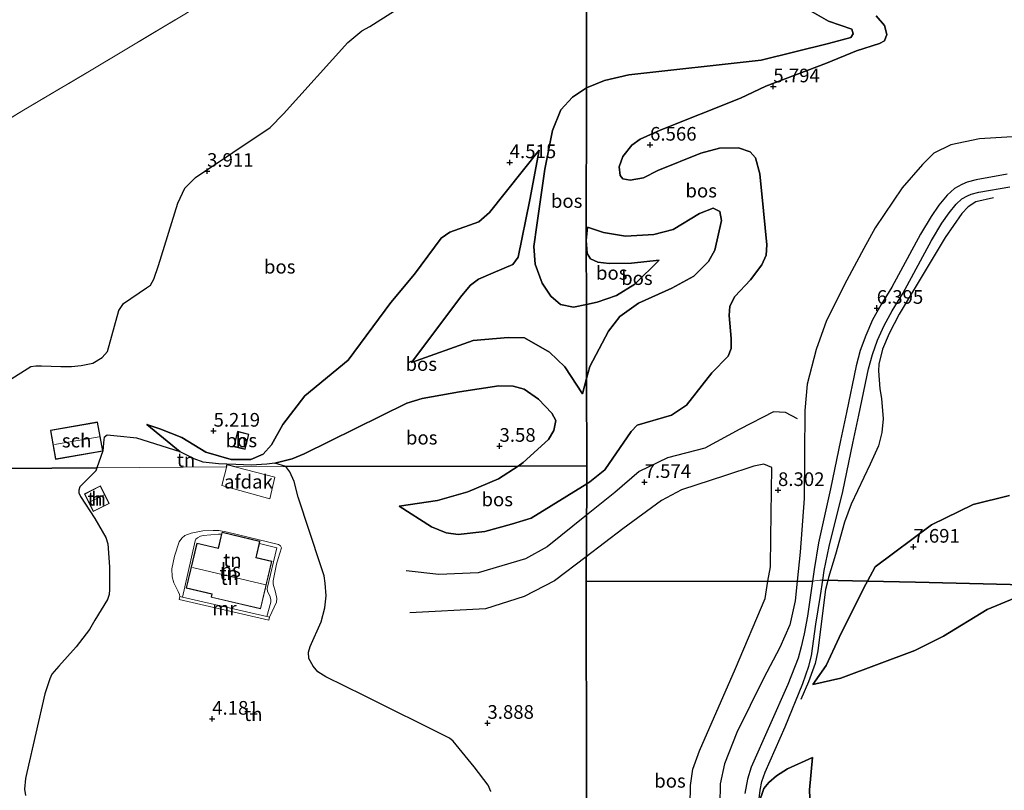
# Model space of a CAD drawing. Units: metres. Extents: x 200594 to 210000, y 493748 to 500003.
# Drawn here: x 201929 to 202109, y 495209 to 495350 of the extents above; entities that cross this region are included whole.
import ezdxf
from ezdxf.enums import TextEntityAlignment as Align

# ---------------------------------------------------------------- set-up
doc = ezdxf.new("R2010")
doc.units = ezdxf.units.M
doc.linetypes.add('IE-TERREINAFSCHEIDING', pattern=[10, 8, -2])
doc.layers.get('0').update_dxf_attribs({"lineweight": 25})
for name, color, linetype, lineweight in [('B-ME-GR-BOS-GV-B6', 10, 'Continuous', 25), ('B-ME-GW-GRONDWERKLIJN-L-B1', 10, 'Continuous', 25), ('B-ME-GW-HOOGTEPUNT-S-B1', 10, 'Continuous', 25), ('B-ME-GW-KRUINLIJN-L-B1', 93, 'Continuous', 18), ('B-ME-GW-TEENLIJN-L-B1', 93, 'Continuous', 18), ('B-ME-IE-GRONDWERKLIJN-GROND_INGERICHT-GV-B6', 253, 'Continuous', 18), ('B-ME-IE-HULPGEOMETRIE-L-B1', 53, 'Continuous', 18), ('B-ME-IE-TERREINAFSCHEIDING-RASTERHEKWERK-L-B1', 8, 'IE-TERREINAFSCHEIDING', 18), ('B-ME-KG-KADASTRAAL-DAKRAND-L-B1', 13, 'Continuous', 18), ('B-ME-KG-KADASTRAAL-NOKLIJN-L-B1', 13, 'Continuous', 18), ('B-ME-MW-MUUR-GV-B6', 8, 'IE-TERREINAFSCHEIDING-KUNSTMATIG', 18), ('B-ME-OG-BEBOUWING-GV-B6', 173, 'Continuous', 18), ('B-ME-OG-BREUK-L-B1', 10, 'Continuous', 25), ('B-ME-VH-VERH_SOORT-ONVERHARD-GV-B6', 8, 'Continuous', 18)]:
    doc.layers.add(name, color=color, linetype=linetype, lineweight=lineweight)
doc.styles.add('NLCS-ISO', font='NLCS-ISO.TTF')
doc.linetypes.add('IE-TERREINAFSCHEIDING-KUNSTMATIG', pattern='A,4,[82,NLCS.SHX,S=0.75,R=90,X=0,Y=0],4,-2', length=10)

# ---------------------------------------------------------------- blocks, each defined once
blk = doc.blocks.new('hoogtepunt')
for p, q in [((-0.5, 0), (0.5, 0)), ((0, 0.5), (0, -0.5))]:
    blk.add_line(p, q)

msp = doc.modelspace()

# ---------------------------------------------------------------- linework, layer by layer
at = {"layer": 'B-ME-GR-BOS-GV-B6'}
for points in [[(201925, 495282.54, 4.79), (201931.09, 495286.33, 4.71), (201931.96, 495286.41, 4.71), (201933, 495286.42, 4.71), (201936.55, 495286.29, 4.71), (201938.53, 495286.33, 4.71), (201940.32, 495286.51, 4.71), (201942.41, 495286.93, 4.71), (201944.16, 495287.99, 4.71), (201945.11, 495289.08, 4.71), (201947.2, 495296.55, 4.47), (201948.02, 495297.84, 4.47), (201952.25, 495300.7, 4.37), (201952.97, 495301.24, 4.37), (201953.59, 495302.32, 4.37), (201954.48, 495304.8, 4.37), (201958.02, 495316.24, 4.07), (201959.29, 495319, 4.07), (201961.21, 495320.91, 4.07), (201974.9, 495330.07, 4.2), (201977.33, 495332.58, 4.19), (201989.16, 495345.67, 3.56), (201991.73, 495347.8, 3.56), (201993.14, 495348.58, 3.56), (202007.38, 495357.7, 3.18)], [(202032.88, 495354.01, 3.38), (202032.88, 495337.38, 4.66), (202030.27, 495335.64, 4.66), (202028.18, 495333.35, 4.33), (202026.62, 495329.55, 4.29), (202025.24, 495322.44, 4.12), (202023.74, 495312.2, 3.96), (202023.21, 495308.29, 4.04), (202023.47, 495305.05, 4.29), (202024.74, 495301.55, 4.49), (202026.31, 495299.18, 4.62), (202028.08, 495297.67, 4.78), (202030.45, 495297.21, 4.78), (202032.87, 495297.7, 5.01), (202032.88, 495284.12, 4.97), (202032.11, 495281.32, 4.94), (202028.91, 495286.24, 4.57), (202026.08, 495288.91, 4.2), (202021.52, 495291.56, 3.83), (202018.54, 495291.64, 3.88), (202012.09, 495291.06, 3.99), (202000.81, 495287.03, 4.33), (202010, 495299.29, 4.33), (202011.63, 495301.24, 4.33), (202013.05, 495302.31, 4.22), (202015.75, 495303.47, 3.9), (202019.34, 495304.99, 3.9), (202020.33, 495306.32, 3.8), (202022.48, 495316.83, 4.01), (202024.16, 495325.94, 4.17), (202015.09, 495314.5, 5.02), (202013.12, 495312.84, 5.13), (202007.84, 495310.94, 4.92), (202006.22, 495309.85, 4.92), (202001.37, 495303.23, 4.97), (201996.99, 495298.04, 4.97), (201989.17, 495287.45, 5.08), (201981.24, 495280.96, 5.08), (201977.24, 495275.67, 5.08), (201975.15, 495271.94, 5.08), (201973.66, 495270.25, 5.08), (201971.39, 495269.25, 5.14), (201967.74, 495269.28, 5.24), (201963.12, 495270.64, 5.22), (201958.72, 495273.3, 5.08), (201954.67, 495274.89, 4.5), (201952.29, 495275.67, 4.33), (201958.41, 495270.65, 4.44), (201950.51, 495273.21, 4.37), (201946.89, 495273.52, 4.33), (201945.06, 495273.71, 4.33), (201944.52, 495273.3, 4.33), (201944.42, 495272.96, 4.33), (201944.23, 495270.85, 4.42), (201943.3, 495276.12, 4.42), (201934.69, 495274.61, 4.42), (201935.61, 495269.34, 4.42)], [(202073.74, 495351.52, 4.99), (202077.17, 495349.59, 4.94), (202081.49, 495348.12, 5.15), (202081.72, 495347.24, 5.19), (202081.26, 495346.58, 5.19), (202077.19, 495345.48, 5.11), (202064.86, 495342.4, 5.15), (202040.62, 495339.72, 4.9), (202036.14, 495338.7, 4.7), (202032.88, 495337.38, 4.66), (202032.88, 495354.01, 3.38)], [(202109.93, 495321.52, 3.92), (202104.24, 495320.49, 4.19), (202102.62, 495320.09, 4.19), (202101.63, 495319.67, 4.23), (202100.25, 495318.9, 4.39), (202098.91, 495317.7, 4.58), (202097.41, 495315.89, 4.78), (202095.99, 495313.8, 4.98), (202094.02, 495310.56, 5.37), (202088.78, 495300.84, 5.96), (202086.82, 495297.7, 6.27), (202085.28, 495294.84, 6.62), (202084, 495292.01, 6.82), (202083.02, 495289.23, 7.09), (202082.28, 495286.46, 7.37), (202080.46, 495277.87, 7.72), (202079.38, 495272.75, 7.92), (202077.53, 495263.93, 8.54), (202075.33, 495253.98, 8.86), (202074.55, 495249.12, 8.5), (202074.25, 495246.97, 8.37), (202032.77, 495246.94, 5.73), (202032.9, 495264.82, 6.57), (202033.46, 495265.17, 6.62), (202036.2, 495267.39, 6.91), (202041.03, 495274.42, 7.77), (202042.14, 495275.56, 7.81), (202048.46, 495277.4, 8.26), (202051.19, 495279.25, 8.71), (202055.79, 495285.18, 8.75), (202058.83, 495288.2, 8.47), (202059.33, 495289.6, 8.47), (202059.39, 495291.47, 8.42), (202058.97, 495295.68, 8.26), (202059.1, 495297.37, 8.26), (202060.04, 495299.11, 8.22), (202062.92, 495302.17, 7.69), (202064.99, 495304.92, 6.99), (202065.78, 495306.72, 6.75), (202065.91, 495308.6, 6.66), (202065.3, 495314.85, 5.97), (202064.61, 495321.61, 5.72), (202063.79, 495324.52, 5.68), (202062.86, 495325.66, 5.84), (202060.7, 495326.38, 6.05), (202057.21, 495326.28, 6.42), (202053.82, 495325.37, 6.62), (202045.94, 495322.24, 6.95), (202043.31, 495320.85, 6.87), (202040.88, 495320.42, 6.7), (202039.49, 495320.7, 6.7), (202039.05, 495321.29, 6.75), (202038.86, 495322.9, 6.7), (202039.54, 495324.8, 6.58), (202041.17, 495326.88, 6.62), (202042.69, 495327.98, 6.58), (202046.36, 495329.62, 6.5), (202061.09, 495335.46, 5.93), (202065.72, 495337.68, 5.76), (202076.8, 495341.91, 5.68), (202082.3, 495344.11, 5.56), (202086.56, 495345.48, 5.52), (202087.44, 495345.96, 5.52), (202087.87, 495347.12, 5.52), (202087.46, 495348.75, 5.56), (202085.9, 495350.55, 5.35)], [(202032.78, 495309.38, 5.23), (202032.88, 495337.38, 4.66), (202036.14, 495338.7, 4.7), (202040.62, 495339.72, 4.9), (202064.86, 495342.4, 5.15), (202077.19, 495345.48, 5.11), (202081.26, 495346.58, 5.19), (202081.72, 495347.24, 5.19), (202081.49, 495348.12, 5.15), (202077.17, 495349.59, 4.94), (202073.74, 495351.52, 4.99)], [(202085.9, 495350.55, 5.35), (202087.46, 495348.75, 5.56), (202087.87, 495347.12, 5.52), (202087.44, 495345.96, 5.52), (202086.56, 495345.48, 5.52), (202082.3, 495344.11, 5.56), (202076.8, 495341.91, 5.68), (202065.72, 495337.68, 5.76), (202061.09, 495335.46, 5.93), (202046.36, 495329.62, 6.5), (202042.69, 495327.98, 6.58), (202041.17, 495326.88, 6.62), (202039.54, 495324.8, 6.58), (202038.86, 495322.9, 6.7), (202039.05, 495321.29, 6.75), (202039.49, 495320.7, 6.7), (202040.88, 495320.42, 6.7), (202043.31, 495320.85, 6.87), (202045.94, 495322.24, 6.95), (202053.82, 495325.37, 6.62), (202057.21, 495326.28, 6.42), (202060.7, 495326.38, 6.05), (202062.86, 495325.66, 5.84), (202063.79, 495324.52, 5.68), (202064.61, 495321.61, 5.72), (202065.3, 495314.85, 5.97), (202065.91, 495308.6, 6.66), (202065.78, 495306.72, 6.75), (202064.99, 495304.92, 6.99), (202062.92, 495302.17, 7.69), (202060.04, 495299.11, 8.22), (202059.1, 495297.37, 8.26), (202058.97, 495295.68, 8.26), (202059.39, 495291.47, 8.42), (202059.33, 495289.6, 8.47), (202058.83, 495288.2, 8.47), (202055.79, 495285.18, 8.75), (202051.19, 495279.25, 8.71), (202048.46, 495277.4, 8.26), (202042.14, 495275.56, 7.81), (202041.03, 495274.42, 7.77), (202036.2, 495267.39, 6.91), (202033.46, 495265.17, 6.62), (202032.9, 495264.82, 6.57), (202032.89, 495268.14, 6.14), (202032.88, 495284.12, 4.97), (202033.48, 495286.3, 4.99), (202036.87, 495292.8, 5.35), (202038.99, 495295.46, 5.35), (202042.39, 495297.89, 5.52), (202048.5, 495300.65, 6.01), (202052.54, 495302.89, 5.97), (202055.21, 495305.54, 5.8), (202056.37, 495307.64, 5.6), (202057.61, 495313.05, 5.52), (202057.27, 495314.68, 5.6), (202056.08, 495315.31, 5.6), (202053.58, 495314.37, 5.64), (202048.75, 495311.4, 5.56), (202045.18, 495310.5, 5.48), (202040, 495310.2, 5.6), (202035.98, 495310.85, 5.44), (202033.03, 495311.82, 5.11), (202032.78, 495309.38, 5.23)], [(202032.87, 495297.7, 5.01), (202030.45, 495297.21, 4.78), (202028.08, 495297.67, 4.78), (202026.31, 495299.18, 4.62), (202024.74, 495301.55, 4.49), (202023.47, 495305.05, 4.29), (202023.21, 495308.29, 4.04), (202023.74, 495312.2, 3.96), (202025.24, 495322.44, 4.12), (202026.62, 495329.55, 4.29), (202028.18, 495333.35, 4.33), (202030.27, 495335.64, 4.66), (202032.88, 495337.38, 4.66), (202032.78, 495309.38, 5.23), (202032.87, 495297.7, 5.01)], [(202024.16, 495325.94, 4.17), (202022.48, 495316.83, 4.01), (202020.33, 495306.32, 3.8), (202019.34, 495304.99, 3.9), (202015.75, 495303.47, 3.9), (202013.05, 495302.31, 4.22), (202011.63, 495301.24, 4.33), (202010, 495299.29, 4.33), (202000.81, 495287.03, 4.33), (202012.09, 495291.06, 3.99), (202018.54, 495291.64, 3.88), (202021.52, 495291.56, 3.83), (202026.08, 495288.91, 4.2), (202028.91, 495286.24, 4.57), (202032.11, 495281.32, 4.94), (202032.88, 495284.12, 4.97), (202032.89, 495268.14, 6.14), (202020.33, 495268.08, 4.07), (202021.28, 495268.71, 4.04), (202025.92, 495272.92, 4.37), (202026.86, 495274.61, 4.25), (202027.24, 495276.45, 4.21), (202026.52, 495277.78, 4.08), (202024.05, 495280.34, 3.76), (202021.45, 495282.14, 3.55), (202019.43, 495282.73, 3.43), (202016.81, 495282.8, 3.39), (202009.6, 495281.66, 3.67), (202002.74, 495280.48, 3.84), (201999.92, 495279.58, 3.84), (201981.11, 495270.31, 4.25), (201978.95, 495269.41, 4.31), (201975.77, 495268.58, 4.31), (201974.28, 495268.42, 4.44), (201971.44, 495268.23, 4.44), (201968.65, 495268.34, 4.44), (201967, 495268.43, 4.44), (201965.45, 495268.49, 4.44), (201962.64, 495268.77, 4.44), (201960.99, 495269.38, 4.44), (201958.41, 495270.65, 4.44), (201952.29, 495275.67, 4.33), (201954.67, 495274.89, 4.5), (201958.72, 495273.3, 5.08), (201963.12, 495270.64, 5.22), (201967.74, 495269.28, 5.24), (201971.39, 495269.25, 5.14), (201973.66, 495270.25, 5.08), (201975.15, 495271.94, 5.08), (201977.24, 495275.67, 5.08), (201981.24, 495280.96, 5.08), (201989.17, 495287.45, 5.08), (201996.99, 495298.04, 4.97), (202001.37, 495303.23, 4.97), (202006.22, 495309.85, 4.92), (202007.84, 495310.94, 4.92), (202013.12, 495312.84, 5.13), (202015.09, 495314.5, 5.02), (202024.16, 495325.94, 4.17)], [(202110.33, 495262.66, 7.15), (202103.68, 495261.03, 7.37), (202096.04, 495257.33, 8.09), (202085.75, 495249.62, 8.69), (202084.34, 495246.99, 8.56), (202076.13, 495247.14, 8.59), (202076.39, 495248.94, 8.5), (202077.29, 495253.32, 8.86), (202079.81, 495263.44, 8.54), (202081.66, 495272.28, 7.92), (202082.74, 495277.38, 7.72), (202084.54, 495285.91, 7.37), (202085.25, 495288.54, 7.09), (202086.16, 495291.15, 6.82), (202087.37, 495293.8, 6.62), (202088.83, 495296.53, 6.27), (202090.8, 495299.67, 5.96), (202096.04, 495309.41, 5.37), (202097.95, 495312.54, 4.98), (202099.27, 495314.49, 4.78), (202100.59, 495316.08, 4.58), (202101.61, 495317, 4.39), (202102.65, 495317.58, 4.23), (202103.35, 495317.87, 4.19), (202104.73, 495318.22, 4.19), (202110.41, 495319.24, 3.92)], [(202032.87, 495297.7, 5.01), (202034.82, 495298.09, 5.19), (202038.38, 495299.31, 5.19), (202041.71, 495301.39, 5.31), (202046.17, 495305.78, 5.48), (202041.11, 495305.23, 5.8), (202036.99, 495305.17, 5.89), (202034.91, 495305.4, 5.68), (202033.62, 495306.03, 5.6), (202032.99, 495307.03, 5.48), (202032.78, 495309.38, 5.23), (202033.03, 495311.82, 5.11), (202035.98, 495310.85, 5.44), (202040, 495310.2, 5.6), (202045.18, 495310.5, 5.48), (202048.75, 495311.4, 5.56), (202053.58, 495314.37, 5.64), (202056.08, 495315.31, 5.6), (202057.27, 495314.68, 5.6), (202057.61, 495313.05, 5.52), (202056.37, 495307.64, 5.6), (202055.21, 495305.54, 5.8), (202052.54, 495302.89, 5.97), (202048.5, 495300.65, 6.01), (202042.39, 495297.89, 5.52), (202038.99, 495295.46, 5.35), (202036.87, 495292.8, 5.35), (202033.48, 495286.3, 4.99), (202032.88, 495284.12, 4.97), (202032.87, 495297.7, 5.01)], [(202032.87, 495297.7, 5.01), (202032.78, 495309.38, 5.23), (202032.99, 495307.03, 5.48), (202033.62, 495306.03, 5.6), (202034.91, 495305.4, 5.68), (202036.99, 495305.17, 5.89), (202041.11, 495305.23, 5.8), (202046.17, 495305.78, 5.48), (202041.71, 495301.39, 5.31), (202038.38, 495299.31, 5.19), (202034.82, 495298.09, 5.19), (202032.87, 495297.7, 5.01)], [(201975.77, 495268.58, 4.31), (201978.95, 495269.41, 4.31), (201981.11, 495270.31, 4.25), (201999.92, 495279.58, 3.84), (202002.74, 495280.48, 3.84), (202009.6, 495281.66, 3.67), (202016.81, 495282.8, 3.39), (202019.43, 495282.73, 3.43), (202021.45, 495282.14, 3.55), (202024.05, 495280.34, 3.76), (202026.52, 495277.78, 4.08), (202027.24, 495276.45, 4.21), (202026.86, 495274.61, 4.25), (202025.92, 495272.92, 4.37), (202021.28, 495268.71, 4.04), (202020.33, 495268.08, 4.07), (201977.76, 495268, 4.37), (201975.77, 495268.58, 4.31)], [(201968.26, 495271.68, 5.26), (201970.32, 495271.16, 5.26), (201970.99, 495273.87, 5.37), (201968.93, 495274.38, 5.37), (201968.26, 495271.68, 5.26)], [(201935.61, 495269.34, 4.42), (201944.23, 495270.85, 4.42), (201943.16, 495267.74, 4.47), (201893.66, 495267.39, 4.47)], [(201893.66, 495267.39, 4.47), (201943.16, 495267.74, 4.47), (201942.95, 495267.18, 4.48), (201940.07, 495264.29, 4.48), (201939.88, 495263.63, 4.48), (201939.89, 495263.19, 4.48), (201940.18, 495262.52, 4.39), (201942.78, 495258.45, 4.37), (201944.78, 495254.98, 4.43), (201945.18, 495253.83, 4.41), (201945.49, 495249.6, 4.41), (201945.48, 495245.46, 4.39), (201945.44, 495244.56, 4.39), (201945.1, 495243.62, 4.39), (201942.78, 495239.83, 4.61), (201941.81, 495238.15, 4.65), (201939.37, 495234.98, 4.61), (201936.21, 495231.39, 4.61), (201934.94, 495229.95, 4.61), (201934.58, 495229.09, 4.61), (201933.64, 495226.32, 4.63), (201930.35, 495211.94, 4.52), (201930.09, 495210.82, 4.52), (201929.93, 495208.89, 4.52), (201930.1, 495207.74, 4.52)], [(202015.34, 495208.48, 4.02), (202014.85, 495209.6, 3.98), (202012.29, 495212.97, 3.94), (202008.46, 495217.69, 4.09), (202007.76, 495218.21, 4.09), (201992.1, 495226.04, 4.48), (201985.1, 495229.44, 4.41), (201983.65, 495230.37, 4.35), (201982.78, 495231.39, 4.37), (201982.02, 495232.83, 4.3), (201981.95, 495233.99, 4.37), (201982.23, 495234.99, 4.35), (201984.24, 495239.55, 4.33), (201984.9, 495242.08, 4.2), (201985.15, 495244.28, 4.22), (201984.99, 495246.65, 4.15), (201984.79, 495247.96, 4.15), (201984.2, 495249.8, 4.15), (201980.06, 495262.39, 4.2), (201979.31, 495265.27, 4.28), (201978.52, 495267.04, 4.37), (201977.76, 495268, 4.37), (202020.33, 495268.08, 4.07), (202016.75, 495265.74, 4.17), (202011.13, 495263.35, 4.37), (202005.56, 495261.78, 4.45), (201998.57, 495260.7, 4.29), (202004.48, 495256.95, 4.7), (202007.14, 495255.87, 4.94), (202009.33, 495255.55, 5.03), (202014.26, 495256.06, 5.07), (202019.15, 495257.41, 5.72), (202022.74, 495258.51, 5.68), (202032.9, 495264.82, 6.57), (202032.77, 495246.94, 5.73)], [(202032.89, 495268.14, 6.14), (202032.9, 495264.82, 6.57), (202022.74, 495258.51, 5.68), (202019.15, 495257.41, 5.72), (202014.26, 495256.06, 5.07), (202009.33, 495255.55, 5.03), (202007.14, 495255.87, 4.94), (202004.48, 495256.95, 4.7), (201998.57, 495260.7, 4.29), (202005.56, 495261.78, 4.45), (202011.13, 495263.35, 4.37), (202016.75, 495265.74, 4.17), (202020.33, 495268.08, 4.07), (202032.89, 495268.14, 6.14)], [(202084.34, 495246.99, 8.56), (202085.75, 495249.62, 8.69), (202096.04, 495257.33, 8.09), (202103.68, 495261.03, 7.37), (202110.33, 495262.66, 7.15)], [(202032.77, 495246.94, 5.73), (202074.25, 495246.97, 8.37), (202073.34, 495240.57, 7.99), (202072.74, 495237.32, 7.62), (202072.21, 495234.97, 7.28), (202071.66, 495232.86, 6.94), (202069.73, 495228.04, 6.5), (202063.01, 495212.94, 5.44), (202062.34, 495210.71, 5.44), (202061.87, 495208.08, 5.24)], [(202032.94, 495161.04, 3.99), (202032.84, 495210.54, 5.73), (202032.77, 495246.94, 5.73)], [(202032.77, 495246.94, 5.73), (202032.84, 495210.54, 5.73), (202032.94, 495161.04, 3.99)], [(202073.85, 495205.73, 6.58), (202073.72, 495208.75, 6.58), (202074.26, 495214.68, 6.22), (202069.65, 495212.62, 5.86), (202067.68, 495211.31, 5.71), (202066.27, 495210.09, 5.5), (202065.33, 495209.01, 5.5), (202064.36, 495206.14, 5.34), (202064.68, 495208.7, 5.38), (202064.99, 495210.27, 5.41), (202065.6, 495211.97, 5.51), (202069.24, 495220.33, 5.95), (202072.51, 495228.25, 6.53), (202073.59, 495231.41, 6.7), (202074.08, 495233.33, 6.9), (202074.88, 495239.13, 7.92), (202075.72, 495244.39, 8.39), (202076.13, 495247.14, 8.59), (202084.34, 495246.99, 8.56)], [(202084.34, 495246.99, 8.56), (202093.15, 495246.83, 7.69), (202142.65, 495245.56, 6.16), (202192.24, 495246, 2.76), (202186.5, 495243.69, 3.16), (202180.14, 495241.74, 3.78), (202174.39, 495240.48, 4.1), (202167.98, 495240.06, 4.27), (202145.79, 495243.33, 6.01), (202136.11, 495245.38, 6.32), (202121.54, 495245.92, 6.14), (202116.99, 495245.76, 6.18), (202111.26, 495243.88, 5.83), (202106.26, 495241.82, 6.05), (202098.28, 495236.93, 6.81), (202092.98, 495234.26, 6.85), (202079.43, 495229.23, 6.54), (202074.32, 495228.04, 6.66), (202076.74, 495231.51, 6.93), (202079.14, 495236.66, 7.98), (202081.12, 495240.61, 8.25), (202084.04, 495246.45, 8.53), (202084.34, 495246.99, 8.56)], [(202084.34, 495246.99, 8.56), (202084.04, 495246.45, 8.53), (202081.12, 495240.61, 8.25), (202079.14, 495236.66, 7.98), (202076.74, 495231.51, 6.93), (202074.32, 495228.04, 6.66), (202079.43, 495229.23, 6.54), (202092.98, 495234.26, 6.85), (202098.28, 495236.93, 6.81), (202106.26, 495241.82, 6.05), (202111.26, 495243.88, 5.83)], [(202142.65, 495245.56, 6.16), (202093.15, 495246.83, 7.69), (202084.34, 495246.99, 8.56)], [(202064.36, 495206.14, 5.34), (202065.33, 495209.01, 5.5), (202066.27, 495210.09, 5.5), (202067.68, 495211.31, 5.71), (202069.65, 495212.62, 5.86), (202074.26, 495214.68, 6.22)], [(202074.26, 495214.68, 6.22), (202073.72, 495208.75, 6.58), (202073.85, 495205.73, 6.58)]]:
    msp.add_polyline3d(points, dxfattribs=at)
at = {"layer": 'B-ME-GW-GRONDWERKLIJN-L-B1'}
for points in [[(202114.87, 495328.64, 4.04), (202104.87, 495327.99, 4.24), (202099.57, 495326.92, 4.57), (202096.49, 495325.38, 4.63), (202094.39, 495323.34, 4.83), (202090.71, 495319.06, 5.42), (202085.74, 495311.73, 6.07), (202083.68, 495307.95, 6.34), (202080.57, 495302.1, 7.12), (202076.83, 495294.75, 7.71), (202074.91, 495289.4, 8.17), (202073.31, 495283.08, 8.3), (202072.84, 495278.24, 8.43), (202072.71, 495262.14, 8.89), (202072.01, 495252.28, 8.76), (202071.46, 495246.97, 8.41)], [(202107.41, 495317.22, 4.23), (202104.16, 495316.46, 4.48), (202102.8, 495315.58, 4.56), (202101.6, 495314.35, 4.64), (202098.57, 495309.96, 5.22), (202090.15, 495295.9, 6.48), (202088.32, 495292.33, 6.97), (202087.11, 495289.46, 7.3), (202086.44, 495286.75, 7.56), (202086.37, 495285.5, 7.56), (202086.62, 495282.25, 7.56), (202086.88, 495280.48, 7.56), (202087.19, 495276.75, 7.9), (202086.97, 495274.25, 8.13), (202086.33, 495271.79, 8.24), (202084.81, 495268.42, 8.54), (202081.33, 495261.07, 9.17), (202080.13, 495257.8, 9.17), (202078.49, 495251.85, 9.17), (202077.16, 495247.66, 8.91), (202077.04, 495247.13, 8.87)], [(202071.54, 495276.71, 8.63), (202069.33, 495277.91, 8.69), (202067.1, 495277.98, 8.89), (202060.96, 495274.86, 8.89), (202054.55, 495271.38, 8.56), (202047.7, 495269.57, 8.24), (202042.53, 495267.05, 7.58), (202038.05, 495263.26, 7.06), (202032.86, 495259.06, 6.59)], [(202032.86, 495259.06, 6.59), (202025.66, 495253.25, 5.94), (202021.66, 495251.06, 5.48), (202013.01, 495248.51, 4.96), (202005.82, 495248.21, 4.83), (201999.81, 495248.91, 4.5)], [(202071.46, 495246.97, 8.41), (202071.09, 495243.39, 8.17), (202070.09, 495239, 7.97), (202068.29, 495234.86, 7.78), (202065.3, 495229.17, 7.32), (202060.41, 495219.25, 5.81), (202058.16, 495213.51, 5.35), (202057.36, 495209.89, 5.29), (202057.12, 495194.74, 4.96), (202056.56, 495191.52, 4.96), (202055.43, 495188.68, 4.89), (202053.47, 495185.82, 4.83), (202036.02, 495170.55, 3.85)], [(202077.04, 495247.13, 8.87), (202076.63, 495245.47, 8.73), (202075.91, 495239.63, 8.31), (202075.25, 495234.24, 7.34), (202074.76, 495231.91, 6.93), (202073.55, 495228.54, 6.55), (202072.11, 495225.3, 6.37)]]:
    msp.add_polyline3d(points, dxfattribs=at)
at = {"layer": 'B-ME-GW-KRUINLIJN-L-B1'}
for points in [[(202085.9, 495350.55, 5.35), (202087.46, 495348.75, 5.56), (202087.87, 495347.12, 5.52), (202087.44, 495345.96, 5.52), (202086.56, 495345.48, 5.52), (202082.3, 495344.11, 5.56), (202076.8, 495341.91, 5.68), (202065.72, 495337.68, 5.76), (202061.09, 495335.46, 5.93), (202046.36, 495329.62, 6.5), (202042.69, 495327.98, 6.58), (202041.17, 495326.88, 6.62), (202039.54, 495324.8, 6.58), (202038.86, 495322.9, 6.7), (202039.05, 495321.29, 6.75), (202039.49, 495320.7, 6.7), (202040.88, 495320.42, 6.7), (202043.31, 495320.85, 6.87), (202045.94, 495322.24, 6.95), (202053.82, 495325.37, 6.62), (202057.21, 495326.28, 6.42), (202060.7, 495326.38, 6.05), (202062.86, 495325.66, 5.84), (202063.79, 495324.52, 5.68), (202064.61, 495321.61, 5.72), (202065.3, 495314.85, 5.97), (202065.91, 495308.6, 6.66), (202065.78, 495306.72, 6.75), (202064.99, 495304.92, 6.99), (202062.92, 495302.17, 7.69), (202060.04, 495299.11, 8.22), (202059.1, 495297.37, 8.26), (202058.97, 495295.68, 8.26), (202059.39, 495291.47, 8.42), (202059.33, 495289.6, 8.47), (202058.83, 495288.2, 8.47), (202055.79, 495285.18, 8.75), (202051.19, 495279.25, 8.71), (202048.46, 495277.4, 8.26), (202042.14, 495275.56, 7.81), (202041.03, 495274.42, 7.77), (202036.2, 495267.39, 6.91), (202033.46, 495265.17, 6.62), (202032.9, 495264.82, 6.57)], [(202024.16, 495325.94, 4.17), (202015.09, 495314.5, 5.02), (202013.12, 495312.84, 5.13), (202007.84, 495310.94, 4.92), (202006.22, 495309.85, 4.92), (202001.37, 495303.23, 4.97), (201996.99, 495298.04, 4.97), (201989.17, 495287.45, 5.08), (201981.24, 495280.96, 5.08), (201977.24, 495275.67, 5.08), (201975.15, 495271.94, 5.08), (201973.66, 495270.25, 5.08), (201971.39, 495269.25, 5.14), (201967.74, 495269.28, 5.24), (201963.12, 495270.64, 5.22), (201958.72, 495273.3, 5.08), (201954.67, 495274.89, 4.5), (201952.29, 495275.67, 4.33)], [(202033.03, 495311.82, 5.11), (202032.78, 495309.38, 5.23), (202032.99, 495307.03, 5.48), (202033.62, 495306.03, 5.6), (202034.91, 495305.4, 5.68), (202036.99, 495305.17, 5.89), (202041.11, 495305.23, 5.8), (202046.17, 495305.78, 5.48)], [(202032.11, 495281.32, 4.94), (202028.91, 495286.24, 4.57), (202026.08, 495288.91, 4.2), (202021.52, 495291.56, 3.83), (202018.54, 495291.64, 3.88), (202012.09, 495291.06, 3.99), (202000.81, 495287.03, 4.33)], [(202032.9, 495264.82, 6.57), (202022.74, 495258.51, 5.68), (202019.15, 495257.41, 5.72), (202014.26, 495256.06, 5.07), (202009.33, 495255.55, 5.03), (202007.14, 495255.87, 4.94), (202004.48, 495256.95, 4.7), (201998.57, 495260.7, 4.29)], [(202110.33, 495262.66, 7.15), (202103.68, 495261.03, 7.37), (202096.04, 495257.33, 8.09), (202085.75, 495249.62, 8.69), (202084.34, 495246.99, 8.56)], [(201958.86, 495244.03, 4.62), (201959.86, 495248.37, 4.62), (201961.19, 495254.38, 4.61), (201961.31, 495254.66, 4.59), (201961.59, 495254.9, 4.57), (201962.12, 495255.23, 4.57), (201962.61, 495255.37, 4.57), (201965.43, 495255.62, 4.56), (201966.02, 495255.59, 4.45)], [(201972.93, 495253.91, 4.45), (201976.15, 495253.11, 4.57), (201974.39, 495245.65, 4.57), (201974.41, 495245.11, 4.57), (201974.83, 495244.31, 4.57), (201975.05, 495243.62, 4.57), (201975.05, 495243.16, 4.57), (201974.29, 495240.49, 4.62)], [(202084.34, 495246.99, 8.56), (202084.04, 495246.45, 8.53), (202081.12, 495240.61, 8.25), (202079.14, 495236.66, 7.98), (202076.74, 495231.51, 6.93), (202074.32, 495228.04, 6.66)], [(202074.26, 495214.68, 6.22), (202073.72, 495208.75, 6.58), (202073.85, 495205.73, 6.58), (202074.86, 495203.79, 6.68), (202076.72, 495202.75, 6.68), (202095.14, 495197.76, 7.51), (202101.15, 495196.25, 7.15), (202117.99, 495192.2, 6.99), (202123.97, 495191.23, 6.84), (202133.11, 495189.75, 6.32), (202140.88, 495188.95, 6.07), (202142.61, 495189.29, 6.12), (202144.61, 495190.53, 5.65), (202145.98, 495192.49, 5.35), (202146.43, 495194.84, 5.14), (202146.28, 495199.82, 4.83), (202146.22, 495202.85, 4.78)]]:
    msp.add_polyline3d(points, dxfattribs=at)
at = {"layer": 'B-ME-GW-TEENLIJN-L-B1'}
msp.add_line((202032.88, 495284.12, 4.97), (202032.11, 495281.32, 4.94), dxfattribs=at)
for points in [[(202070.23, 495359.43, 4.58), (202070.45, 495355.73, 4.78), (202071.6, 495353.62, 4.74), (202073.74, 495351.52, 4.99), (202077.17, 495349.59, 4.94), (202081.49, 495348.12, 5.15), (202081.72, 495347.24, 5.19), (202081.26, 495346.58, 5.19), (202077.19, 495345.48, 5.11), (202064.86, 495342.4, 5.15), (202040.62, 495339.72, 4.9), (202036.14, 495338.7, 4.7), (202032.88, 495337.38, 4.66)], [(202032.87, 495297.7, 5.01), (202030.45, 495297.21, 4.78), (202028.08, 495297.67, 4.78), (202026.31, 495299.18, 4.62), (202024.74, 495301.55, 4.49), (202023.47, 495305.05, 4.29), (202023.21, 495308.29, 4.04), (202023.74, 495312.2, 3.96), (202025.24, 495322.44, 4.12), (202026.62, 495329.55, 4.29), (202028.18, 495333.35, 4.33), (202030.27, 495335.64, 4.66), (202032.88, 495337.38, 4.66)], [(202024.16, 495325.94, 4.17), (202022.48, 495316.83, 4.01), (202020.33, 495306.32, 3.8), (202019.34, 495304.99, 3.9), (202015.75, 495303.47, 3.9), (202013.05, 495302.31, 4.22), (202011.63, 495301.24, 4.33), (202010, 495299.29, 4.33), (202000.81, 495287.03, 4.33)], [(202033.03, 495311.82, 5.11), (202035.98, 495310.85, 5.44), (202040, 495310.2, 5.6), (202045.18, 495310.5, 5.48), (202048.75, 495311.4, 5.56), (202053.58, 495314.37, 5.64), (202056.08, 495315.31, 5.6), (202057.27, 495314.68, 5.6), (202057.61, 495313.05, 5.52), (202056.37, 495307.64, 5.6), (202055.21, 495305.54, 5.8), (202052.54, 495302.89, 5.97), (202048.5, 495300.65, 6.01), (202042.39, 495297.89, 5.52), (202038.99, 495295.46, 5.35), (202036.87, 495292.8, 5.35), (202033.48, 495286.3, 4.99), (202032.88, 495284.12, 4.97)], [(202046.17, 495305.78, 5.48), (202041.71, 495301.39, 5.31), (202038.38, 495299.31, 5.19), (202034.82, 495298.09, 5.19), (202032.87, 495297.7, 5.01)], [(202020.33, 495268.08, 4.07), (202021.28, 495268.71, 4.04), (202025.92, 495272.92, 4.37), (202026.86, 495274.61, 4.25), (202027.24, 495276.45, 4.21), (202026.52, 495277.78, 4.08), (202024.05, 495280.34, 3.76), (202021.45, 495282.14, 3.55), (202019.43, 495282.73, 3.43), (202016.81, 495282.8, 3.39), (202009.6, 495281.66, 3.67), (202002.74, 495280.48, 3.84), (201999.92, 495279.58, 3.84), (201981.11, 495270.31, 4.25), (201978.95, 495269.41, 4.31), (201975.77, 495268.58, 4.31), (201974.28, 495268.42, 4.44), (201971.44, 495268.23, 4.44), (201968.65, 495268.34, 4.44), (201967, 495268.43, 4.44), (201965.45, 495268.49, 4.44), (201962.64, 495268.77, 4.44), (201960.99, 495269.38, 4.44), (201958.41, 495270.65, 4.44), (201952.29, 495275.67, 4.33)], [(201998.57, 495260.7, 4.29), (202005.56, 495261.78, 4.45), (202011.13, 495263.35, 4.37), (202016.75, 495265.74, 4.17), (202020.33, 495268.08, 4.07)], [(201958.35, 495244.15, 4.49), (201958.33, 495244.54, 4.49), (201958.06, 495245.07, 4.49), (201957.24, 495246.67, 4.39), (201956.97, 495247.76, 4.33), (201956.92, 495249.26, 4.29), (201957.38, 495251.55, 4.25), (201958.23, 495254.21, 4.15), (201958.71, 495254.87, 4.15), (201959.31, 495255.34, 4.18), (201960.45, 495255.81, 4.18), (201962.56, 495256.18, 4.18), (201964.44, 495256.28, 4.18), (201965.48, 495256.24, 4.18), (201967.11, 495255.94, 4.18), (201976.42, 495253.68, 4.26), (201976.78, 495253.47, 4.26), (201976.99, 495253.1, 4.29), (201976.35, 495251.11, 4.61), (201976.07, 495250.09, 4.64), (201975.49, 495247.07, 4.61), (201975.48, 495246.41, 4.61), (201975.86, 495244.97, 4.61), (201976.11, 495243.81, 4.61), (201976.07, 495243.11, 4.52), (201974.81, 495240.37, 4.49)], [(202074.32, 495228.04, 6.66), (202079.43, 495229.23, 6.54), (202092.98, 495234.26, 6.85), (202098.28, 495236.93, 6.81), (202106.26, 495241.82, 6.05), (202111.26, 495243.88, 5.83), (202116.99, 495245.76, 6.18), (202121.54, 495245.92, 6.14), (202136.11, 495245.38, 6.32), (202145.79, 495243.33, 6.01), (202167.98, 495240.06, 4.27), (202174.39, 495240.48, 4.1), (202180.14, 495241.74, 3.78), (202186.5, 495243.69, 3.16), (202192.24, 495246, 2.76)], [(202074.26, 495214.68, 6.22), (202069.65, 495212.62, 5.86), (202067.68, 495211.31, 5.71), (202066.27, 495210.09, 5.5), (202065.33, 495209.01, 5.5), (202064.36, 495206.14, 5.34)]]:
    msp.add_polyline3d(points, dxfattribs=at)
at = {"layer": 'B-ME-IE-GRONDWERKLIJN-GROND_INGERICHT-GV-B6'}
for points in [[(201926, 495383.36, 3.46), (201934.13, 495388.11, 3.36), (201950.17, 495398.32, 3.31), (201967.04, 495408.63, 3.3), (201983.54, 495418.51, 3.08), (201995.17, 495426.28, 2.96), (202007.08, 495433.82, 2.79), (202024.44, 495444.61, 2.81), (202032.86, 495449.62, 3.08), (202032.86, 495446.16, 3.11), (202032.87, 495396.63, 3.09), (202012.51, 495383.97, 3.02), (201997.5, 495374.7, 3.2), (201980.02, 495363.95, 3.65), (201959.25, 495350.88, 3.76), (201942.1, 495340.57, 3.75), (201929.45, 495333.07, 3.77), (201917.29, 495325.73, 3.83)], [(202007.38, 495357.7, 3.18), (201993.14, 495348.58, 3.56), (201991.73, 495347.8, 3.56), (201989.16, 495345.67, 3.56), (201977.33, 495332.58, 4.19), (201974.9, 495330.07, 4.2), (201961.21, 495320.91, 4.07), (201959.29, 495319, 4.07), (201958.02, 495316.24, 4.07), (201954.48, 495304.8, 4.37), (201953.59, 495302.32, 4.37), (201952.97, 495301.24, 4.37), (201952.25, 495300.7, 4.37), (201948.02, 495297.84, 4.47), (201947.2, 495296.55, 4.47), (201945.11, 495289.08, 4.71), (201944.16, 495287.99, 4.71), (201942.41, 495286.93, 4.71), (201940.32, 495286.51, 4.71), (201938.53, 495286.33, 4.71), (201936.55, 495286.29, 4.71), (201933, 495286.42, 4.71), (201931.96, 495286.41, 4.71), (201931.09, 495286.33, 4.71), (201925, 495282.54, 4.79)], [(201917.29, 495325.73, 3.83), (201929.45, 495333.07, 3.77), (201942.1, 495340.57, 3.75), (201959.25, 495350.88, 3.76)], [(201943.16, 495267.74, 4.47), (201944.23, 495270.85, 4.42), (201944.42, 495272.96, 4.33), (201944.52, 495273.3, 4.33), (201945.06, 495273.71, 4.33), (201946.89, 495273.52, 4.33), (201950.51, 495273.21, 4.37), (201958.41, 495270.65, 4.44), (201960.99, 495269.38, 4.44), (201962.64, 495268.77, 4.44), (201965.45, 495268.49, 4.44), (201967, 495268.43, 4.44), (201968.65, 495268.34, 4.44), (201971.44, 495268.23, 4.44), (201974.28, 495268.42, 4.44), (201975.77, 495268.58, 4.31), (201977.76, 495268, 4.37), (201968.66, 495267.93, 4.4), (201966.99, 495268.37, 4.44), (201966.87, 495267.92, 4.4), (201943.16, 495267.74, 4.47)], [(201930.1, 495207.74, 4.52), (201929.93, 495208.89, 4.52), (201930.09, 495210.82, 4.52), (201930.35, 495211.94, 4.52), (201933.64, 495226.32, 4.63), (201934.58, 495229.09, 4.61), (201934.94, 495229.95, 4.61), (201936.21, 495231.39, 4.61), (201939.37, 495234.98, 4.61), (201941.81, 495238.15, 4.65), (201942.78, 495239.83, 4.61), (201945.1, 495243.62, 4.39), (201945.44, 495244.56, 4.39), (201945.48, 495245.46, 4.39), (201945.49, 495249.6, 4.41), (201945.18, 495253.83, 4.41), (201944.78, 495254.98, 4.43), (201942.78, 495258.45, 4.37), (201940.18, 495262.52, 4.39), (201939.89, 495263.19, 4.48), (201939.88, 495263.63, 4.48), (201940.07, 495264.29, 4.48), (201942.95, 495267.18, 4.48), (201943.16, 495267.74, 4.47)], [(201943.16, 495267.74, 4.47), (201966.87, 495267.92, 4.4), (201966.99, 495268.37, 4.44), (201968.66, 495267.93, 4.4), (201977.76, 495268, 4.37), (201978.52, 495267.04, 4.37), (201979.31, 495265.27, 4.28), (201980.06, 495262.39, 4.2), (201984.2, 495249.8, 4.15), (201984.79, 495247.96, 4.15), (201984.99, 495246.65, 4.15), (201985.15, 495244.28, 4.22), (201984.9, 495242.08, 4.2), (201984.24, 495239.55, 4.33), (201982.23, 495234.99, 4.35), (201981.95, 495233.99, 4.37), (201982.02, 495232.83, 4.3), (201982.78, 495231.39, 4.37), (201983.65, 495230.37, 4.35), (201985.1, 495229.44, 4.41), (201992.1, 495226.04, 4.48), (202007.76, 495218.21, 4.09), (202008.46, 495217.69, 4.09), (202012.29, 495212.97, 3.94), (202014.85, 495209.6, 3.98), (202015.34, 495208.48, 4.02)], [(201943.81, 495264.43, 4.42), (201940.89, 495262.96, 4.42), (201942.51, 495259.74, 4.42), (201945.43, 495261.21, 4.42), (201943.81, 495264.43, 4.42)], [(201958.35, 495244.15, 4.49), (201958.23, 495243.63, 4.49), (201974.68, 495239.85, 4.49), (201974.81, 495240.37, 4.49), (201976.07, 495243.11, 4.52), (201976.11, 495243.81, 4.61), (201975.86, 495244.97, 4.61), (201975.48, 495246.41, 4.61), (201975.49, 495247.07, 4.61), (201976.07, 495250.09, 4.64), (201976.35, 495251.11, 4.61), (201976.99, 495253.1, 4.29), (201976.78, 495253.47, 4.26), (201976.42, 495253.68, 4.26), (201967.11, 495255.94, 4.18), (201965.48, 495256.24, 4.18), (201964.44, 495256.28, 4.18), (201962.56, 495256.18, 4.18), (201960.45, 495255.81, 4.18), (201959.31, 495255.34, 4.18), (201958.71, 495254.87, 4.15), (201958.23, 495254.21, 4.15), (201957.38, 495251.55, 4.25), (201956.92, 495249.26, 4.29), (201956.97, 495247.76, 4.33), (201957.24, 495246.67, 4.39), (201958.06, 495245.07, 4.49), (201958.33, 495244.54, 4.49), (201958.35, 495244.15, 4.49)], [(201974.29, 495240.49, 4.62), (201975.05, 495243.16, 4.57), (201975.05, 495243.62, 4.57), (201974.83, 495244.31, 4.57), (201974.41, 495245.11, 4.57), (201974.39, 495245.65, 4.57), (201976.15, 495253.11, 4.57), (201972.93, 495253.91, 4.45), (201973.03, 495254.31, 4.45), (201966.1, 495255.94, 4.45), (201966.02, 495255.59, 4.45), (201965.43, 495255.62, 4.56), (201962.61, 495255.37, 4.57), (201962.12, 495255.23, 4.57), (201961.59, 495254.9, 4.57), (201961.31, 495254.66, 4.59), (201961.19, 495254.38, 4.61), (201959.86, 495248.37, 4.62), (201958.86, 495244.03, 4.62), (201958.35, 495244.15, 4.49), (201958.33, 495244.54, 4.49), (201958.06, 495245.07, 4.49), (201957.24, 495246.67, 4.39), (201956.97, 495247.76, 4.33), (201956.92, 495249.26, 4.29), (201957.38, 495251.55, 4.25), (201958.23, 495254.21, 4.15), (201958.71, 495254.87, 4.15), (201959.31, 495255.34, 4.18), (201960.45, 495255.81, 4.18), (201962.56, 495256.18, 4.18), (201964.44, 495256.28, 4.18), (201965.48, 495256.24, 4.18), (201967.11, 495255.94, 4.18), (201976.42, 495253.68, 4.26), (201976.78, 495253.47, 4.26), (201976.99, 495253.1, 4.29), (201976.35, 495251.11, 4.61), (201976.07, 495250.09, 4.64), (201975.49, 495247.07, 4.61), (201975.48, 495246.41, 4.61), (201975.86, 495244.97, 4.61), (201976.11, 495243.81, 4.61), (201976.07, 495243.11, 4.52), (201974.81, 495240.37, 4.49), (201974.29, 495240.49, 4.62)], [(201974.29, 495240.49, 4.62), (201958.86, 495244.03, 4.62), (201959.86, 495248.37, 4.62), (201961.19, 495254.38, 4.61), (201961.31, 495254.66, 4.59), (201961.59, 495254.9, 4.57), (201962.12, 495255.23, 4.57), (201962.61, 495255.37, 4.57), (201965.43, 495255.62, 4.56), (201966.02, 495255.59, 4.45), (201965.41, 495253.02, 4.45), (201961.5, 495253.94, 4.45), (201959.55, 495245.7, 4.45), (201964.22, 495244.6, 4.45), (201964.09, 495244.04, 4.45), (201973.16, 495241.89, 4.45), (201975.23, 495250.64, 4.45), (201972.32, 495251.33, 4.45), (201972.93, 495253.91, 4.45), (201976.15, 495253.11, 4.57), (201974.39, 495245.65, 4.57), (201974.41, 495245.11, 4.57), (201974.83, 495244.31, 4.57), (201975.05, 495243.62, 4.57), (201975.05, 495243.16, 4.57), (201974.29, 495240.49, 4.62)]]:
    msp.add_polyline3d(points, dxfattribs=at)
at = {"layer": 'B-ME-IE-HULPGEOMETRIE-L-B1'}
for points in [[(202032.89, 495268.14, 6.14), (202032.88, 495284.12, 4.97), (202032.87, 495297.7, 5.01), (202032.78, 495309.38, 5.23), (202032.88, 495337.38, 4.66), (202032.88, 495354.01, 3.38), (202032.88, 495359.95, 3.38), (202032.87, 495382.47, 2.98), (202032.87, 495396.63, 3.09), (202032.86, 495446.16, 3.11), (202032.86, 495449.62, 3.08), (202032.87, 495498.78, 3.34), (202032.94, 495501.26, 3.25), (202032.87, 495503.72, 3.21), (202032.85, 495505.48, 3.28), (202032.84, 495554.99, 3.05), (202032.84, 495577.17, 2.9)], [(201893.66, 495267.39, 4.47), (201943.16, 495267.74, 4.47), (201966.87, 495267.92, 4.4), (201966.99, 495268.37, 4.44), (201968.66, 495267.93, 4.4), (201977.76, 495268, 4.37), (202020.33, 495268.08, 4.07), (202032.89, 495268.14, 6.14)], [(202032.77, 495246.94, 5.73), (202032.9, 495264.82, 6.57), (202032.89, 495268.14, 6.14)], [(202032.77, 495246.94, 5.73), (202032.84, 495210.54, 5.73), (202032.94, 495161.04, 3.99), (202032.85, 495155.22, 4.07), (202032.64, 495140.64, 4.4), (202031.91, 495091.14, 4.25), (202031.89, 495088.32, 3.61), (202031.86, 495083.14, 3.32), (202031.86, 495082.67, 3.32), (202031.82, 495077.19, 3.3), (202031.82, 495076.72, 3.3), (202031.74, 495063.3, 3.51), (202031.65, 495049.85, 4.98), (202031.57, 495038.73, 5.64), (202031.23, 494989.23, 4.69), (202031.18, 494978.62, 4.6), (202030.98, 494935.42, 4.24), (202030.95, 494929.71, 5.16), (202030.88, 494916.99, 5.06), (202030.87, 494914.37, 4.61), (202030.85, 494910.83, 4.74), (202030.84, 494908.65, 4.63), (202030.76, 494893.52, 4.63)], [(202142.65, 495245.56, 6.16), (202093.15, 495246.83, 7.69), (202084.34, 495246.99, 8.56), (202076.13, 495247.14, 8.59), (202075.61, 495247.15, 8.62), (202074.25, 495246.97, 8.37), (202032.77, 495246.94, 5.73)]]:
    msp.add_polyline3d(points, dxfattribs=at)
at = {"layer": 'B-ME-IE-TERREINAFSCHEIDING-RASTERHEKWERK-L-B1'}
msp.add_polyline3d([(201771.59, 495302.13, 4.22), (201775.06, 495307.83, 4.31), (201781.82, 495305.58, 4.15), (201782.57, 495305.39, 4.11), (201788.52, 495304.47, 3.98), (201798.94, 495302.87, 4.04), (201811.12, 495301.32, 4.15), (201818.21, 495301.21, 4.27), (201829.62, 495302.15, 4.33), (201841.52, 495303.36, 4.37), (201863.73, 495306.76, 4.45), (201877.76, 495309.65, 4.47), (201891.17, 495313.76, 4.17), (201902.86, 495318.35, 4), (201917.29, 495325.73, 3.83), (201929.45, 495333.07, 3.77), (201942.1, 495340.57, 3.75), (201959.25, 495350.88, 3.76), (201980.02, 495363.95, 3.65), (201997.5, 495374.7, 3.2), (202012.51, 495383.97, 3.02), (202032.87, 495396.63, 3.09)], dxfattribs=at)
at = {"layer": 'B-ME-KG-KADASTRAAL-DAKRAND-L-B1'}
for points in [[(201935.65, 495269.4, 6.64), (201934.75, 495274.57, 6.64), (201943.26, 495276.06, 6.64), (201944.17, 495270.89, 6.64), (201935.65, 495269.4, 6.64)], [(201968.32, 495271.71, 7.18), (201968.97, 495274.32, 7.18), (201970.93, 495273.83, 7.18), (201970.28, 495271.22, 7.18), (201968.32, 495271.71, 7.18)], [(201943.79, 495264.36, 6.27), (201945.37, 495261.23, 6.27), (201942.53, 495259.8, 6.27), (201940.96, 495262.94, 6.27), (201943.79, 495264.36, 6.27)], [(201961.54, 495253.88, 7.14), (201965.45, 495252.96, 7.14), (201966.14, 495255.88, 7.14), (201972.96, 495254.27, 7.14), (201972.26, 495251.29, 7.14), (201975.17, 495250.6, 7.14), (201973.12, 495241.95, 7.14), (201964.15, 495244.07, 7.14), (201964.28, 495244.64, 7.56), (201959.61, 495245.74, 7.56), (201961.54, 495253.88, 7.14)]]:
    msp.add_polyline3d(points, dxfattribs=at)
at = {"layer": 'B-ME-KG-KADASTRAAL-NOKLIJN-L-B1'}
for p, q in [((201943.57, 495273.45, 8.47), (201935.4, 495272.02, 8.47)), ((201944.49, 495262.81, 7.09), (201941.83, 495261.48, 7.09)), ((201974.09, 495246.3, 10.35), (201960.71, 495249.46, 10.35))]:
    msp.add_line(p, q, dxfattribs=at)
at = {"layer": 'B-ME-MW-MUUR-GV-B6'}
msp.add_polyline3d([(201974.29, 495240.49, 4.62), (201974.81, 495240.37, 4.49), (201974.68, 495239.85, 4.49), (201958.23, 495243.63, 4.49), (201958.35, 495244.15, 4.49), (201958.86, 495244.03, 4.62), (201974.29, 495240.49, 4.62)], dxfattribs=at)
at = {"layer": 'B-ME-OG-BEBOUWING-GV-B6'}
for points in [[(201944.23, 495270.85, 4.42), (201935.61, 495269.34, 4.42), (201934.69, 495274.61, 4.42), (201943.3, 495276.12, 4.42), (201944.23, 495270.85, 4.42)], [(201968.26, 495271.68, 5.26), (201968.93, 495274.38, 5.37), (201970.99, 495273.87, 5.37), (201970.32, 495271.16, 5.26), (201968.26, 495271.68, 5.26)], [(201974.83, 495262.08, 6.79), (201966.07, 495264.49, 6.78), (201967.02, 495268.31, 6.77), (201975.74, 495266.01, 6.77), (201974.83, 495262.08, 6.79)], [(201943.81, 495264.43, 4.42), (201945.43, 495261.21, 4.42), (201942.51, 495259.74, 4.42), (201940.89, 495262.96, 4.42), (201943.81, 495264.43, 4.42)], [(201972.93, 495253.91, 4.45), (201972.32, 495251.33, 4.45), (201975.23, 495250.64, 4.45), (201973.16, 495241.89, 4.45), (201964.09, 495244.04, 4.45), (201964.22, 495244.6, 4.45), (201959.55, 495245.7, 4.45), (201961.5, 495253.94, 4.45), (201965.41, 495253.02, 4.45), (201966.02, 495255.59, 4.45), (201966.1, 495255.94, 4.45), (201973.03, 495254.31, 4.45), (201972.93, 495253.91, 4.45)]]:
    msp.add_polyline3d(points, dxfattribs=at)
at = {"layer": 'B-ME-OG-BREUK-L-B1'}
for points in [[(202066.1, 495246.97, 7.61), (202066.54, 495249.62, 7.91), (202066.61, 495255.01, 8.24), (202066.78, 495267.8, 8.04), (202065.34, 495268.41, 8.04), (202063.5, 495268.07, 8.04), (202058.31, 495266.37, 7.91), (202050.26, 495263.7, 7.52), (202046.57, 495261.77, 7.52), (202039.54, 495256.58, 6.66), (202032.8, 495251.47, 5.89)], [(202032.8, 495251.47, 5.89), (202026.97, 495247.05, 5.22), (202021.46, 495244.19, 4.89), (202014.38, 495241.93, 4.76), (202000.52, 495241.21, 4.24)], [(202033.72, 495174.08, 3.91), (202043.46, 495182.73, 4.04), (202049.68, 495189.79, 4.37), (202050.94, 495192.37, 4.5), (202051.66, 495195.24, 4.5), (202051.94, 495209.55, 4.96), (202052.33, 495212.57, 5.03), (202053.54, 495215.92, 5.29), (202060.14, 495230.98, 6.93), (202065.58, 495243.82, 7.25), (202066.1, 495246.97, 7.61)]]:
    msp.add_polyline3d(points, dxfattribs=at)
at = {"layer": 'B-ME-VH-VERH_SOORT-ONVERHARD-GV-B6'}
for points in [[(202076.39, 495248.94, 8.5), (202076.13, 495247.14, 8.59), (202075.61, 495247.15, 8.62), (202074.25, 495246.97, 8.37), (202074.55, 495249.12, 8.5), (202075.33, 495253.98, 8.86), (202077.53, 495263.93, 8.54), (202079.38, 495272.75, 7.92), (202080.46, 495277.87, 7.72), (202082.28, 495286.46, 7.37), (202083.02, 495289.23, 7.09), (202084, 495292.01, 6.82), (202085.28, 495294.84, 6.62), (202086.82, 495297.7, 6.27), (202088.78, 495300.84, 5.96), (202094.02, 495310.56, 5.37), (202095.99, 495313.8, 4.98), (202097.41, 495315.89, 4.78), (202098.91, 495317.7, 4.58), (202100.25, 495318.9, 4.39), (202101.63, 495319.67, 4.23), (202102.62, 495320.09, 4.19), (202104.24, 495320.49, 4.19), (202109.93, 495321.52, 3.92)], [(202110.41, 495319.24, 3.92), (202104.73, 495318.22, 4.19), (202103.35, 495317.87, 4.19), (202102.65, 495317.58, 4.23), (202101.61, 495317, 4.39), (202100.59, 495316.08, 4.58), (202099.27, 495314.49, 4.78), (202097.95, 495312.54, 4.98), (202096.04, 495309.41, 5.37), (202090.8, 495299.67, 5.96), (202088.83, 495296.53, 6.27), (202087.37, 495293.8, 6.62), (202086.16, 495291.15, 6.82), (202085.25, 495288.54, 7.09), (202084.54, 495285.91, 7.37), (202082.74, 495277.38, 7.72), (202081.66, 495272.28, 7.92), (202079.81, 495263.44, 8.54), (202077.29, 495253.32, 8.86), (202076.39, 495248.94, 8.5)], [(202061.87, 495208.08, 5.24), (202062.34, 495210.71, 5.44), (202063.01, 495212.94, 5.44), (202069.73, 495228.04, 6.5), (202071.66, 495232.86, 6.94), (202072.21, 495234.97, 7.28), (202072.74, 495237.32, 7.62), (202073.34, 495240.57, 7.99), (202074.25, 495246.97, 8.37), (202075.61, 495247.15, 8.62), (202076.13, 495247.14, 8.59), (202075.72, 495244.39, 8.39), (202074.88, 495239.13, 7.92), (202074.08, 495233.33, 6.9), (202073.59, 495231.41, 6.7), (202072.51, 495228.25, 6.53), (202069.24, 495220.33, 5.95), (202065.6, 495211.97, 5.51), (202064.99, 495210.27, 5.41), (202064.68, 495208.7, 5.38), (202064.36, 495206.14, 5.34)]]:
    msp.add_polyline3d(points, dxfattribs=at)

# ---------------------------------------------------------------- block references
at = {"layer": 'B-ME-GW-HOOGTEPUNT-S-B1', "rotation": 90}
for p in [(202067.08, 495337.59, 5.79), (202067.08, 495337.59, 5.79), (202044.5, 495326.91, 6.57), (202044.5, 495326.91, 6.57), (202018.79, 495323.7, 4.51), (202018.79, 495323.7, 4.51), (201963.35, 495322.11, 3.91), (201963.35, 495322.11, 3.91), (202086.03, 495297.02, 6.4), (202086.03, 495297.02, 6.4), (201964.54, 495274.51, 5.22), (201964.54, 495274.51, 5.22), (202016.92, 495271.74, 3.58), (202016.92, 495271.74, 3.58), (202043.5, 495265.12, 7.57), (202043.5, 495265.12, 7.57), (202067.94, 495263.64, 8.3), (202067.94, 495263.64, 8.3), (202092.73, 495253.26, 7.69), (202092.73, 495253.26, 7.69), (201964.29, 495221.75, 4.18), (201964.29, 495221.75, 4.18), (202014.71, 495220.99, 3.89), (202014.71, 495220.99, 3.89)]:
    msp.add_blockref('hoogtepunt', p, dxfattribs=at)

# ---------------------------------------------------------------- texts
at = {"layer": 'B-ME-GR-BOS-GV-B6', "ltscale": 0.2, "style": 'NLCS-ISO'}
for p in [(202053.87, 495318.53), (202029.22, 495316.63), (201976.66, 495304.59), (202037.48, 495303.46), (202042.09, 495302.5), (202002.59, 495286.76), (202002.67, 495273.27), (201969.63, 495272.77), (202016.51, 495261.96), (202048.15, 495210.41)]:
    msp.add_text('bos', height=2.5, dxfattribs=at).set_placement(p, align=Align.MIDDLE_CENTER)
at = {"layer": 'B-ME-GW-HOOGTEPUNT-S-B1', "ltscale": 0.2, "style": 'NLCS-ISO'}
for s, p in [('5.794', (202067.08, 495337.59, 5.79)), ('5.794', (202067.08, 495337.59, 5.79)), ('6.566', (202044.5, 495326.91, 6.57)), ('6.566', (202044.5, 495326.91, 6.57)), ('4.515', (202018.79, 495323.7, 4.51)), ('4.515', (202018.79, 495323.7, 4.51)), ('3.911', (201963.35, 495322.11, 3.91)), ('3.911', (201963.35, 495322.11, 3.91)), ('6.395', (202086.03, 495297.02, 6.4)), ('6.395', (202086.03, 495297.02, 6.4)), ('5.219', (201964.54, 495274.51, 5.22)), ('5.219', (201964.54, 495274.51, 5.22)), ('3.58', (202016.92, 495271.74, 3.58)), ('3.58', (202016.92, 495271.74, 3.58)), ('7.574', (202043.5, 495265.12, 7.57)), ('7.574', (202043.5, 495265.12, 7.57)), ('8.302', (202067.94, 495263.64, 8.3)), ('8.302', (202067.94, 495263.64, 8.3)), ('7.691', (202092.73, 495253.26, 7.69)), ('7.691', (202092.73, 495253.26, 7.69)), ('4.181', (201964.29, 495221.75, 4.18)), ('4.181', (201964.29, 495221.75, 4.18)), ('3.888', (202014.71, 495220.99, 3.89)), ('3.888', (202014.71, 495220.99, 3.89))]:
    msp.add_text(s, height=2.5, dxfattribs=at).set_placement(p, align=Align.BOTTOM_LEFT)
at = {"layer": 'B-ME-IE-GRONDWERKLIJN-GROND_INGERICHT-GV-B6', "ltscale": 0.2, "style": 'NLCS-ISO'}
for p in [(201959.49, 495269.2), (201943.16, 495262.08), (201968.01, 495250.85), (201967.3, 495248.44), (201967.51, 495247.56), (201971.82, 495222.62)]:
    msp.add_text('tn', height=2.5, dxfattribs=at).set_placement(p, align=Align.MIDDLE_CENTER)
at = {"layer": 'B-ME-MW-MUUR-GV-B6', "ltscale": 0.2, "style": 'NLCS-ISO'}
msp.add_text('mr', height=2.5, dxfattribs=at).set_placement((201966.52, 495242), align=Align.MIDDLE_CENTER)
at = {"layer": 'B-ME-OG-BEBOUWING-GV-B6', "ltscale": 0.2, "style": 'NLCS-ISO'}
for s, p in [('sch', (201939.46, 495272.73)), ('h', (201969.63, 495272.77)), ('afdak', (201970.93, 495265.21)), ('h', (201943.16, 495262.08)), ('hs', (201967.7, 495249.01))]:
    msp.add_text(s, height=2.5, dxfattribs=at).set_placement(p, align=Align.MIDDLE_CENTER)

doc.saveas('drawing.dxf')
